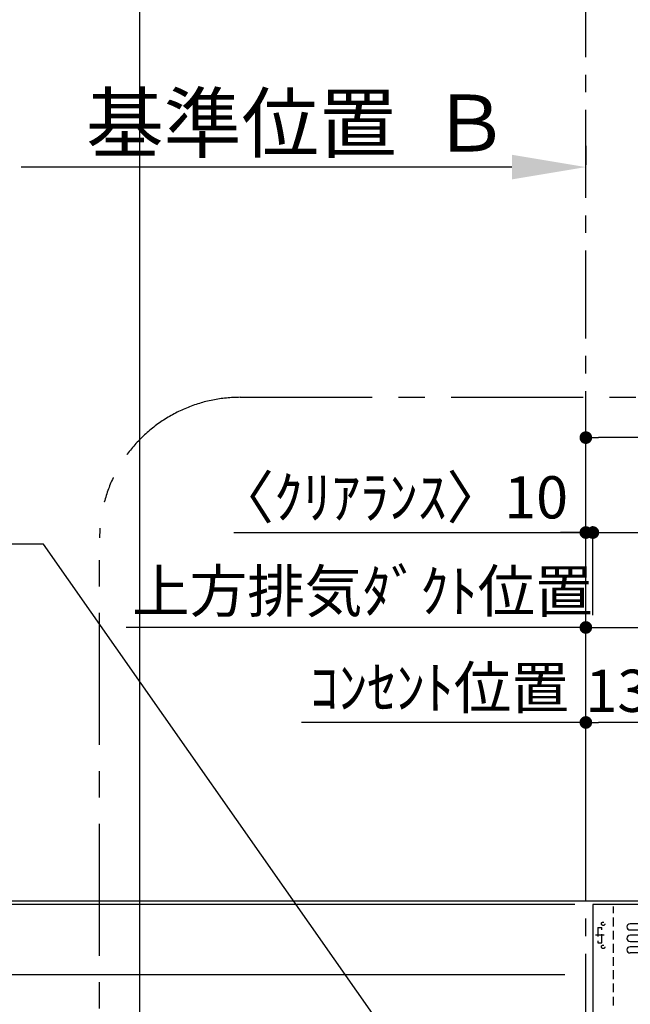
# Model space of a CAD drawing. Extents: x 83844 to 110317, y -33073 to -24203.
# Drawn here: x 98790 to 99658, y -28744 to -27344 of the extents above; entities that cross this region are included whole.
import ezdxf

# ---------------------------------------------------------------- set-up
doc = ezdxf.new("R2010")
doc.units = 0
doc.header["$LTSCALE"] = 50
doc.header["$MEASUREMENT"] = 0
doc.linetypes.add('CENTER', pattern=[2, 1.25, -0.25, 0.25, -0.25])
doc.linetypes.add('HIDDEN', pattern=[0.375, 0.25, -0.125])
doc.layers.get('0').update_dxf_attribs({"linetype": 'CONTINUOUS'})
doc.layers.get('DEFPOINTS').update_dxf_attribs({"color": 146, "linetype": 'CONTINUOUS'})
for name, color, linetype in [('111-壁仕上', 3, 'CONTINUOUS'), ('150-機器', 8, 'CONTINUOUS'), ('160-文字', 254, 'CONTINUOUS'), ('166-寸法B', 11, 'CONTINUOUS'), ('180-補助', 161, 'CONTINUOUS')]:
    doc.layers.add(name, color=color, linetype=linetype)
doc.styles.add('KH001', font='txt')
doc.dimstyles.new('KH1xx030', dxfattribs={"dimscale": 30, "dimtxt": 2, "dimasz": 0.6, "dimexe": 0.3, "dimexo": 1.2, "dimgap": 0.5, "dimtad": 3, "dimdec": 1, "dimdsep": 46, "dimlunit": 6, "dimtxsty": 'KH001', "dimblk": 'DOT', "dimcen": 1, "dimdle": 1, "dimclrd": 256, "dimclre": 256, "dimclrt": 256, "dimadec": 0, "dimazin": 0, "dimtfac": 1, "dimtdec": 1, "dimtix": 1, "dimtmove": 2, "dimatfit": 3, "dimldrblk": 'CLOSEDBLANK', "dimfxl": 1, "dimtolj": 1, "dimtzin": 0, "dimlwd": -1, "dimlwe": -1, "dimarcsym": 0})

# ---------------------------------------------------------------- blocks, each defined once
blk = doc.blocks.new('*D118')
at = {"layer": '166-寸法B', "transparency": 16777216}
for p, q in [((99595.2, -27523.3), (99595.2, -27550.3)), ((99490.2, -27553.3), (98792.5, -27553.3))]:
    blk.add_line(p, q, dxfattribs=at)
blk.add_solid([(99490.2, -27535.8), (99490.2, -27570.8), (99595.2, -27553.3)], dxfattribs=at)
at = {"layer": 'DEFPOINTS', "color": 0, "transparency": 16777216}
for p in [(98801.5, -27553.3), (99595.2, -27553.3), (98801.5, -27746.4)]:
    blk.add_point(p, dxfattribs=at)
at = {"layer": '166-寸法B', "transparency": 16777216, "insert": (99185.5, -27490.8), "char_height": 81, "attachment_point": 5, "style": 'KH001'}
blk.add_mtext('\\A1;基準位置  Ｂ', dxfattribs=at)
blk = doc.blocks.new('_ClosedBlank')
at = {"color": 0, "linetype": 'ByBlock', "lineweight": -2}
for p, q in [((-1, 0.167), (0, 0)), ((-1, 0.167), (-1, -0.167)), ((0, 0), (-1, -0.167))]:
    blk.add_line(p, q, dxfattribs=at)
blk = doc.blocks.new('_None')
blk = doc.blocks.new('_Dot')
at = {"color": 0, "linetype": 'ByBlock', "lineweight": -2}
blk.add_line((-0.5, 0), (-1, 0), dxfattribs=at)
at = {"color": 0, "linetype": 'ByBlock', "const_width": 0.5}
blk.add_lwpolyline([(-0.25, 0, 1), (0.25, 0, 1)], format="xyb", close=True, dxfattribs=at)
blk = doc.blocks.new('*D265')
at = {"layer": '166-寸法B', "transparency": 16777216}
for p, q in [((99595.2, -28560.9), (99595.2, -28064)), ((99605.2, -28190.4), (99605.2, -28064)), ((99094.9, -28073), (99595.2, -28073)), ((99577.2, -28073), (99559.2, -28073)), ((99595.2, -28073), (99605.2, -28073)), ((99595.2, -28073), (99605.2, -28073)), ((99623.2, -28073), (99641.2, -28073))]:
    blk.add_line(p, q, dxfattribs=at)
at = {"layer": 'DEFPOINTS', "color": 0, "transparency": 16777216}
for p in [(99605.2, -28073), (99605.2, -28226.4), (99595.2, -28596.9)]:
    blk.add_point(p, dxfattribs=at)
at = {"layer": '166-寸法B', "transparency": 16777216, "xscale": 18, "yscale": 18, "zscale": 18}
blk.add_blockref('_Dot', (99595.2, -28073), dxfattribs=at)
at = {"layer": '166-寸法B', "transparency": 16777216, "xscale": 18, "yscale": 18, "zscale": 18, "rotation": 180}
blk.add_blockref('_Dot', (99605.2, -28073), dxfattribs=at)
at = {"layer": '166-寸法B', "transparency": 16777216, "insert": (99319.9, -28022.9), "char_height": 60, "attachment_point": 5, "style": 'KH001'}
blk.add_mtext('\\A1;〈ｸﾘｱﾗﾝｽ〉10', dxfattribs=at)
blk = doc.blocks.new('*D266')
at = {"layer": '166-寸法B', "transparency": 16777216}
for p, q in [((99595.2, -28560.9), (99595.2, -28334)), ((99730.2, -28561), (99730.2, -28334)), ((99712.2, -28343), (99613.2, -28343))]:
    blk.add_line(p, q, dxfattribs=at)
at = {"layer": 'DEFPOINTS', "color": 0, "transparency": 16777216}
for p in [(99595.2, -28343), (99595.2, -28596.9), (99730.2, -28597)]:
    blk.add_point(p, dxfattribs=at)
at = {"layer": '166-寸法B', "transparency": 16777216, "xscale": 18, "yscale": 18, "zscale": 18, "rotation": 180}
blk.add_blockref('_Dot', (99595.2, -28343), dxfattribs=at)
at = {"layer": '166-寸法B', "transparency": 16777216, "xscale": 18, "yscale": 18, "zscale": 18}
blk.add_blockref('_Dot', (99730.2, -28343), dxfattribs=at)
at = {"layer": '166-寸法B', "transparency": 16777216, "insert": (99662.7, -28298), "char_height": 60, "attachment_point": 5, "style": 'KH001'}
blk.add_mtext('\\A1;135', dxfattribs=at)
blk = doc.blocks.new('*D267')
at = {"layer": '166-寸法B', "transparency": 16777216}
for p, q in [((98959.7, -28208), (98941.7, -28208)), ((99595.2, -28208), (98959.7, -28208)), ((99595.2, -28560.9), (99595.2, -28199)), ((99595.2, -28208), (99613.2, -28208))]:
    blk.add_line(p, q, dxfattribs=at)
at = {"layer": 'DEFPOINTS', "color": 0, "transparency": 16777216}
for p in [(98959.7, -28208), (98959.7, -28475.1), (99595.2, -28596.9)]:
    blk.add_point(p, dxfattribs=at)
at = {"layer": '166-寸法B', "transparency": 16777216, "insert": (99277.5, -28156.3), "char_height": 60, "attachment_point": 5, "style": 'KH001'}
blk.add_mtext('\\A1;上方排気ﾀﾞｸﾄ位置', dxfattribs=at)
blk = doc.blocks.new('*D268')
at = {"layer": '166-寸法B', "transparency": 16777216}
for p, q in [((99595.2, -28560.9), (99595.2, -28334)), ((99208.7, -28343), (99190.7, -28343)), ((99595.2, -28343), (99208.7, -28343)), ((99595.2, -28343), (99613.2, -28343))]:
    blk.add_line(p, q, dxfattribs=at)
at = {"layer": 'DEFPOINTS', "color": 0, "transparency": 16777216}
for p in [(99208.7, -28343), (99208.7, -28499.5), (99595.2, -28596.9)]:
    blk.add_point(p, dxfattribs=at)
at = {"layer": '166-寸法B', "transparency": 16777216, "insert": (99386.9, -28293.6), "char_height": 60, "attachment_point": 5, "style": 'KH001'}
blk.add_mtext('\\A1;ｺﾝｾﾝﾄ位置', dxfattribs=at)
blk = doc.blocks.new('*D270')
at = {"layer": '166-寸法B', "transparency": 16777216}
for p, q in [((99573.6, -28602), (98581.6, -28602)), ((98590.6, -29284), (98590.6, -28620)), ((99080.6, -29302), (98581.6, -29302))]:
    blk.add_line(p, q, dxfattribs=at)
at = {"layer": 'DEFPOINTS', "color": 0, "transparency": 16777216}
for p in [(98590.6, -28602), (99609.6, -28602), (99116.6, -29302)]:
    blk.add_point(p, dxfattribs=at)
at = {"layer": '166-寸法B', "transparency": 16777216, "xscale": 18, "yscale": 18, "zscale": 18}
for p, rotation in [((98590.6, -28602), 90), ((98590.6, -29302), 270)]:
    blk.add_blockref('_Dot', p, dxfattribs=dict(at, rotation=rotation))
at = {"layer": '166-寸法B', "transparency": 16777216, "insert": (98545.6, -28952), "char_height": 60, "attachment_point": 5, "rotation": 90, "style": 'KH001'}
blk.add_mtext('\\A1;700', dxfattribs=at)
blk = doc.blocks.new('*D271')
at = {"layer": '166-寸法B', "transparency": 16777216}
for p, q in [((98590.6, -28122.6), (98590.6, -28597)), ((98590.6, -28579), (98590.6, -28561)), ((99559.2, -28597), (98581.6, -28597)), ((99559.2, -28602), (98581.6, -28602)), ((98590.6, -28602), (98590.6, -28597)), ((98590.6, -28602), (98590.6, -28597)), ((98590.6, -28620), (98590.6, -28638))]:
    blk.add_line(p, q, dxfattribs=at)
at = {"layer": 'DEFPOINTS', "color": 0, "transparency": 16777216}
for p in [(98590.6, -28597), (99595.2, -28597), (99595.2, -28602)]:
    blk.add_point(p, dxfattribs=at)
at = {"layer": '166-寸法B', "transparency": 16777216, "xscale": 18, "yscale": 18, "zscale": 18}
for p, rotation in [((98590.6, -28597), 270), ((98590.6, -28602), 90)]:
    blk.add_blockref('_Dot', p, dxfattribs=dict(at, rotation=rotation))
at = {"layer": '166-寸法B', "transparency": 16777216, "insert": (98540.6, -28327), "char_height": 60, "attachment_point": 5, "rotation": 90, "style": 'KH001'}
blk.add_mtext('\\A1;5〈ｸﾘｱﾗﾝｽ〉', dxfattribs=at)
blk = doc.blocks.new('*D272')
at = {"layer": '166-寸法B', "transparency": 16777216}
for p, q in [((99595.2, -28560.9), (99595.2, -28199)), ((99613.2, -28208), (100202.2, -28208)), ((100220.2, -28428), (100220.2, -28199))]:
    blk.add_line(p, q, dxfattribs=at)
at = {"layer": 'DEFPOINTS', "color": 0, "transparency": 16777216}
for p in [(100220.2, -28208), (100220.2, -28464), (99595.2, -28596.9)]:
    blk.add_point(p, dxfattribs=at)
at = {"layer": '166-寸法B', "transparency": 16777216, "xscale": 18, "yscale": 18, "zscale": 18, "rotation": 180}
blk.add_blockref('_Dot', (99595.2, -28208), dxfattribs=at)
at = {"layer": '166-寸法B', "transparency": 16777216, "xscale": 18, "yscale": 18, "zscale": 18}
blk.add_blockref('_Dot', (100220.2, -28208), dxfattribs=at)
at = {"layer": '166-寸法B', "transparency": 16777216, "insert": (99907.7, -28163), "char_height": 60, "attachment_point": 5, "style": 'KH001'}
blk.add_mtext('\\A1;625', dxfattribs=at)
blk = doc.blocks.new('ADR-3A-9017R_S')
at = {"layer": '150-機器', "linetype": 'Continuous'}
for p, q in [((397, 672.7), (-397.1, 672.7)), ((-397.1, 664), (397, 664)), ((397, 656.3), (-397.1, 656.3)), ((-397.1, 647.6), (397, 647.6)), ((397, 639.9), (-397.1, 639.9)), ((397, 631.2), (-397.1, 631.2))]:
    blk.add_line(p, q, dxfattribs=at)
at = {"layer": '150-機器', "color": 6, "linetype": 'Continuous'}
blk.add_lwpolyline([(450, 700), (-450, 700), (-450, 70), (450, 70)], close=True, dxfattribs=at)
at = {"layer": '150-機器', "linetype": 'Continuous'}
for centre in [(-397.1, 668.3), (-397.1, 651.9), (-397.1, 635.6)]:
    blk.add_arc(centre, 4.37, 90, 270, dxfattribs=at)
at = {"layer": 'DEFPOINTS', "linetype": 'HIDDEN'}
for p, q in [((-420.5, 556.5), (-420.5, 697.3)), ((-442.9, 667.2), (-437.4, 667.2)), ((-442.9, 667.2), (-442.9, 645.4)), ((-437.4, 645.4), (-437.4, 667.2)), ((-442.9, 645.4), (-437.4, 645.4))]:
    blk.add_line(p, q, dxfattribs=at)
at = {"layer": 'DEFPOINTS', "linetype": 'CENTER'}
blk.add_line((-433.7, 656.3), (-446.2, 656.3), dxfattribs=at)
at = {"layer": 'DEFPOINTS', "linetype": 'HIDDEN'}
for centre in [(-435.3, 672.7), (-435.3, 639.9)]:
    blk.add_circle(centre, 2.46, dxfattribs=at)
blk = doc.blocks.new('*D275')
at = {"layer": '166-寸法B', "transparency": 16777216}
for p, q in [((99605.2, -28190.4), (99605.2, -28064)), ((102336.2, -28561), (102336.2, -28064)), ((99623.2, -28073), (102318.2, -28073))]:
    blk.add_line(p, q, dxfattribs=at)
at = {"layer": 'DEFPOINTS', "color": 0, "transparency": 16777216}
for p in [(102336.2, -28073), (99605.2, -28226.4), (102336.2, -28597)]:
    blk.add_point(p, dxfattribs=at)
at = {"layer": '166-寸法B', "transparency": 16777216, "xscale": 18, "yscale": 18, "zscale": 18, "rotation": 180}
blk.add_blockref('_Dot', (99605.2, -28073), dxfattribs=at)
at = {"layer": '166-寸法B', "transparency": 16777216, "xscale": 18, "yscale": 18, "zscale": 18}
blk.add_blockref('_Dot', (102336.2, -28073), dxfattribs=at)
at = {"layer": '166-寸法B', "transparency": 16777216, "insert": (100970.7, -28024.2), "char_height": 60, "attachment_point": 5, "style": 'KH001'}
blk.add_mtext('\\A1;2,731', dxfattribs=at)
blk = doc.blocks.new('*D276')
at = {"layer": '166-寸法B', "transparency": 16777216}
for p, q in [((99595.2, -28560.9), (99595.2, -27929)), ((102336.2, -28561), (102336.2, -27929)), ((102318.2, -27938), (99613.2, -27938))]:
    blk.add_line(p, q, dxfattribs=at)
at = {"layer": 'DEFPOINTS', "color": 0, "transparency": 16777216}
for p in [(99595.2, -27938), (99595.2, -28596.9), (102336.2, -28597)]:
    blk.add_point(p, dxfattribs=at)
at = {"layer": '166-寸法B', "transparency": 16777216, "xscale": 18, "yscale": 18, "zscale": 18, "rotation": 180}
blk.add_blockref('_Dot', (99595.2, -27938), dxfattribs=at)
at = {"layer": '166-寸法B', "transparency": 16777216, "xscale": 18, "yscale": 18, "zscale": 18}
blk.add_blockref('_Dot', (102336.2, -27938), dxfattribs=at)
at = {"layer": '166-寸法B', "transparency": 16777216, "insert": (100965.7, -27889.2), "char_height": 60, "attachment_point": 5, "style": 'KH001'}
blk.add_mtext('\\A1;2,741', dxfattribs=at)
blk = doc.blocks.new('*D323')
at = {"layer": '166-寸法B', "transparency": 16777216}
for p, q in [((98725.6, -28584), (98725.6, -28566)), ((99565.2, -28602), (98716.6, -28602)), ((98725.6, -28702), (98725.6, -28602)), ((99565.2, -28702), (98716.6, -28702)), ((98725.6, -28720), (98725.6, -28738))]:
    blk.add_line(p, q, dxfattribs=at)
at = {"layer": 'DEFPOINTS', "color": 0, "transparency": 16777216}
for p in [(98725.6, -28602), (99601.2, -28602), (99601.2, -28702)]:
    blk.add_point(p, dxfattribs=at)
at = {"layer": '166-寸法B', "transparency": 16777216, "xscale": 18, "yscale": 18, "zscale": 18}
for p, rotation in [((98725.6, -28602), 270), ((98725.6, -28702), 90)]:
    blk.add_blockref('_Dot', p, dxfattribs=dict(at, rotation=rotation))
at = {"layer": '166-寸法B', "transparency": 16777216, "insert": (98680.6, -28652), "char_height": 60, "attachment_point": 5, "rotation": 90, "style": 'KH001'}
blk.add_mtext('\\A1;100', dxfattribs=at)
blk = doc.blocks.new('*D324')
at = {"layer": '166-寸法B', "transparency": 16777216}
for p, q in [((98725.6, -28632), (98725.6, -28138.1)), ((99579.6, -28602), (98716.6, -28602))]:
    blk.add_line(p, q, dxfattribs=at)
at = {"layer": 'DEFPOINTS', "color": 0, "transparency": 16777216}
for p in [(98725.6, -28168.1), (98895.5, -28168.1), (99615.6, -28602)]:
    blk.add_point(p, dxfattribs=at)
at = {"layer": '166-寸法B', "transparency": 16777216, "insert": (98676.2, -28385), "char_height": 60, "attachment_point": 5, "rotation": 90, "style": 'KH001'}
blk.add_mtext('\\A1;ｺﾝｾﾝﾄ位置', dxfattribs=at)

msp = doc.modelspace()

# ---------------------------------------------------------------- linework, layer by layer
at = {"layer": '111-壁仕上', "color": 253, "linetype": 'CENTER', "ltscale": 2}
msp.add_line((99595.16, -30996.95), (99595.16, -26630.55), dxfattribs=at)
at = {"layer": '111-壁仕上', "ltscale": 2}
msp.add_line((103110.81, -28596.95), (98406.31, -28596.95), dxfattribs=at)
at = {"layer": '180-補助', "linetype": 'CENTER', "ltscale": 3}
msp.add_lwpolyline([(100532, -29251.49), (100532, -29274.75, -0.4142136), (100332, -29474.75), (99103.85, -29474.75, -0.4142136), (98903.85, -29274.75), (98903.85, -28080.72, -0.4142136), (99103.85, -27880.72), (100332, -27880.72, -0.4142136), (100532, -28080.72), (100532, -28464.72)], format="xyb", dxfattribs=at)
at = {"layer": 'DEFPOINTS'}
msp.add_line((98960.97, -32014.64), (98960.97, -24658.41), dxfattribs=at)

# ---------------------------------------------------------------- block references
at = {"layer": '150-機器'}
msp.add_blockref('ADR-3A-9017R_S', (100055.16, -29301.95), dxfattribs=at)

# ---------------------------------------------------------------- dimensions: what is measured, and where the dimension line sits
at = {"layer": '166-寸法B'}
for base, p1, p2, text, override, picture, middle in [((98801.53, -27553.27), (99595.16, -27553.27), (98801.53, -27746.4), '基準位置  Ｂ', {"dimtxt": 2.7, "dimasz": 3.5, "dimexe": 0.1, "dimexo": 1, "dimblk2": 'None', "dimsah": 1, "dimdle": 0.3, "dimse2": 1}, '*D118', (99185.53, -27490.78)), ((99605.16, -28072.97), (99595.16, -28596.95), (99605.16, -28226.43), '〈ｸﾘｱﾗﾝｽ〉<>', {"dimtmove": 1}, '*D265', (99319.89, -28091.16)), ((99208.73, -28342.97), (99595.16, -28596.95), (99208.73, -28499.5), 'ｺﾝｾﾝﾄ位置', {"dimblk1": 'None', "dimblk2": 'None', "dimsah": 1, "dimse2": 1}, '*D268', (99386.91, -28293.56))]:
    dim = msp.add_linear_dim(base=base, p1=p1, p2=p2, text=text, dimstyle='KH1xx030', override=override, dxfattribs=at)
    dim.commit()
    dim.dimension.update_dxf_attribs({"geometry": picture, "text_midpoint": middle, "dimtype": 128})
for base, p1, p2, picture, middle in [((99595.16, -27937.97), (102336.16, -28596.95), (99595.16, -28596.95), '*D276', (100965.66, -27889.16)), ((102336.16, -28072.97), (99605.16, -28226.43), (102336.16, -28596.95), '*D275', (100970.66, -28024.16)), ((100220.16, -28207.97), (99595.16, -28596.95), (100220.16, -28463.96), '*D272', (99907.66, -28162.97)), ((99595.16, -28342.97), (99730.16, -28596.95), (99595.16, -28596.95), '*D266', (99662.66, -28297.97))]:
    dim = msp.add_linear_dim(base=base, p1=p1, p2=p2, dimstyle='KH1xx030', dxfattribs=at)
    dim.commit()
    dim.dimension.update_dxf_attribs({"geometry": picture, "text_midpoint": middle})
dim = msp.add_linear_dim(base=(98590.64, -28596.95), p1=(99595.16, -28601.95), p2=(99595.16, -28596.95), angle=90, text='<>〈ｸﾘｱﾗﾝｽ〉', dimstyle='KH1xx030', override={"dimtmove": 1}, dxfattribs=at)
dim.commit()
dim.dimension.update_dxf_attribs({"geometry": '*D271', "text_midpoint": (98593.99, -28327.03), "dimtype": 128})
dim = msp.add_linear_dim(base=(98959.74, -28207.97), p1=(99595.16, -28596.95), p2=(98959.74, -28475.15), text='上方排気ﾀﾞｸﾄ位置', dimstyle='KH1xx030', override={"dimblk1": 'None', "dimblk2": 'None', "dimsah": 1, "dimse2": 1}, dxfattribs=at)
dim.commit()
dim.dimension.update_dxf_attribs({"geometry": '*D267', "text_midpoint": (99277.45, -28156.27)})
dim = msp.add_linear_dim(base=(98725.64, -28168.07), p1=(99615.64, -28601.95), p2=(98895.51, -28168.07), angle=270, text='ｺﾝｾﾝﾄ位置', dimstyle='KH1xx030', override={"dimjust": 2, "dimblk1": 'None', "dimblk2": 'None', "dimsah": 1, "dimse2": 1}, dxfattribs=at)
dim.commit()
dim.dimension.update_dxf_attribs({"geometry": '*D324', "text_midpoint": (98676.23, -28385.01)})
dim = msp.add_linear_dim(base=(98725.64, -28601.95), p1=(99601.16, -28701.95), p2=(99601.16, -28601.95), angle=270, dimstyle='KH1xx030', dxfattribs=at)
dim.commit()
dim.dimension.update_dxf_attribs({"geometry": '*D323', "text_midpoint": (98680.64, -28651.95)})
dim = msp.add_linear_dim(base=(98590.64, -28601.95), p1=(99116.64, -29301.95), p2=(99609.64, -28601.95), angle=90, dimstyle='KH1xx030', override={"dimpost": ''}, dxfattribs=at)
dim.commit()
dim.dimension.update_dxf_attribs({"geometry": '*D270', "text_midpoint": (98545.64, -28951.95)})

# ---------------------------------------------------------------- leaders
at = {"layer": '160-文字', "annotation_type": 0, "has_hookline": 1, "hookline_direction": 1, "text_width": 650.86}
msp.add_leader([(99436, -28961.95), (98823.88, -28089.54), (98805.88, -28089.54)], dimstyle='KH1xx030', override={"dimgap": 0.5, "dimtad": 1}, dxfattribs=at)

doc.saveas('drawing.dxf')
